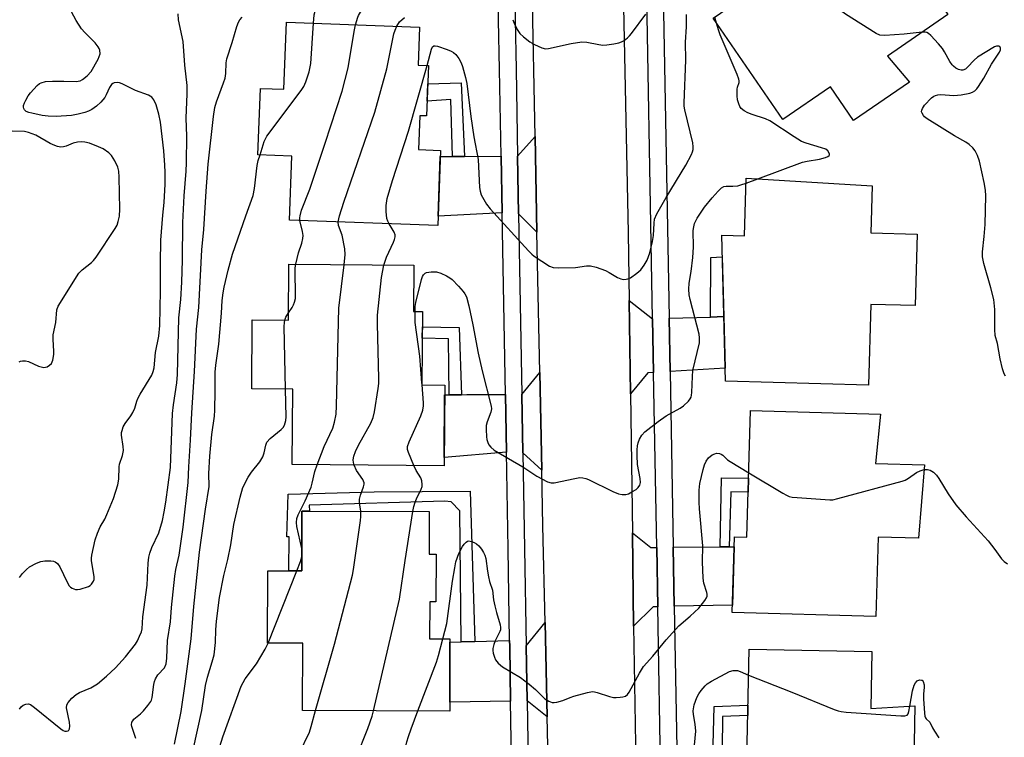
# Model space of a CAD drawing. Units: inches. Extents: x 1243765 to 1249765, y 513455 to 517455.
# Drawn here: x 1244813 to 1245098, y 515633 to 515841 of the extents above; entities that cross this region are included whole.
import ezdxf

# ---------------------------------------------------------------- set-up
doc = ezdxf.new("R2010")
doc.units = ezdxf.units.IN
doc.header["$MEASUREMENT"] = 0
for name, color, linetype in [('BLDG-Footprint', 5, 'Continuous'), ('TRANS-Driveway', 251, 'Continuous'), ('TRANS-Non Street Sidewalk', 7, 'Continuous'), ('TRANS-Road', 130, 'Continuous'), ('TRANS-Street Sidewalk', 7, 'Continuous'), ('Undefined', 1, 'Continuous')]:
    doc.layers.add(name, color=color, linetype=linetype)

msp = doc.modelspace()

# ---------------------------------------------------------------- linework, layer by layer
at = {"layer": 'BLDG-Footprint'}
for points, elevation in [([(1245070.47, 515822.96), (1245054.3, 515811.85), (1245047.63, 515821.56), (1245033.83, 515812.09), (1245013.67, 515841.43), (1245044.53, 515862.63), (1245040.69, 515868.23), (1245056.52, 515879.1), (1245081.64, 515842.54), (1245064.12, 515830.51)], 373.53), ([(1244931.18, 515827.75), (1244930.65, 515813.17), (1244928.72, 515813.24), (1244928.36, 515803.44), (1244934.69, 515803.2), (1244933.89, 515781.43), (1244890.97, 515782.99), (1244891.64, 515801.53), (1244881.81, 515801.89), (1244882.51, 515821.12), (1244889.36, 515820.87), (1244890.07, 515840.31), (1244928.63, 515838.9), (1244928.23, 515827.86)], 368.3), ([(1245072.76, 515778.92), (1245072.16, 515758.22), (1245059.33, 515758.59), (1245058.65, 515735.17), (1245017.23, 515736.37), (1245016.13, 515778.63), (1245022.74, 515778.44), (1245023.22, 515795.16), (1245059.74, 515792.94), (1245059.34, 515779.32)], 372.81), ([(1244929.48, 515756.5), (1244929.3, 515735.27), (1244935.92, 515735.21), (1244935.72, 515711.81), (1244891.74, 515712.19), (1244891.93, 515734.06), (1244880, 515734.17), (1244880.17, 515754.14), (1244890.67, 515754.05), (1244890.81, 515770.23), (1244926.99, 515769.91), (1244926.87, 515756.52)], 369.9), ([(1245074.9, 515712.12), (1245073.12, 515690.86), (1245061.45, 515691.2), (1245060.78, 515668.17), (1245019.17, 515669.37), (1245019.81, 515691.25), (1245023.4, 515691.14), (1245024.47, 515727.89), (1245062.1, 515726.8), (1245060.71, 515712.53)], 374), ([(1244933.42, 515686.28), (1244933.37, 515672.47), (1244931.56, 515672.48), (1244931.52, 515661.76), (1244937.43, 515661.74), (1244937.35, 515640.83), (1244894.74, 515640.99), (1244894.81, 515660.44), (1244884.59, 515660.47), (1244884.67, 515681.42), (1244894.49, 515681.38), (1244894.56, 515698.74), (1244931.45, 515698.6), (1244931.41, 515686.29)], 372.65), ([(1245059.63, 515658.04), (1245059.3, 515641.54), (1245072.09, 515642.34), (1245071.66, 515620.9), (1245060.67, 515621.12), (1245060.26, 515600.65), (1245017.37, 515601.51), (1245017.7, 515618.02), (1245023.21, 515617.9), (1245024.03, 515658.76)], 376.3)]:
    msp.add_lwpolyline(points, close=True, dxfattribs=dict(at, elevation=elevation))
at = {"layer": 'TRANS-Driveway'}
for points in [[(1244962.62, 515779.5), (1244957.32, 515784.82), (1244957.02, 515801.52), (1244962.07, 515807.17)], [(1244952.54, 515785.12), (1244933.99, 515784.15), (1244934.62, 515801.39), (1244938.19, 515801.41), (1244941.6, 515801.43), (1244952.25, 515801.49)], [(1244996.12, 515754.42), (1244996.4, 515738.88), (1244994.74, 515738.78), (1244989.71, 515732.67), (1244989.34, 515759.72)], [(1245001.16, 515739.18), (1245000.88, 515754.57), (1245012.85, 515754.93), (1245016.74, 515755.05), (1245017.13, 515740.16)], [(1244964, 515710.59), (1244958.54, 515715.61), (1244958.24, 515732.46), (1244963.43, 515738.86)], [(1244953.47, 515732.46), (1244953.76, 515715.82), (1244935.74, 515714.27), (1244935.89, 515732.35), (1244937.15, 515732.37), (1244940.75, 515732.44), (1244942.31, 515732.47)], [(1244997.31, 515688.19), (1244997.61, 515671.04), (1244996.24, 515671.01), (1244990.62, 515665.41), (1244990.25, 515692.45), (1244995.58, 515688.18)], [(1245002.38, 515671.15), (1245002.08, 515688.24), (1245015.67, 515688.37), (1245018.32, 515688.39), (1245019.73, 515688.41), (1245019.23, 515671.52)], [(1244965.57, 515639.1), (1244959.76, 515643.77), (1244959.5, 515659.7), (1244964.95, 515666.51)], [(1244954.99, 515643.7), (1244937.36, 515643.41), (1244937.43, 515660.75), (1244940.7, 515660.85), (1244944.62, 515660.97), (1244954.7, 515661.3), (1244954.73, 515659.57)]]:
    msp.add_lwpolyline(points, close=True, dxfattribs=at)
at = {"layer": 'TRANS-Non Street Sidewalk'}
for points in [[(1244941.6, 515801.43), (1244938.19, 515801.41), (1244937.69, 515817.88), (1244930.81, 515817.44), (1244930.99, 515822.47), (1244940.63, 515822.71)], [(1245016.74, 515755.05), (1245012.85, 515754.93), (1245012.93, 515772.13), (1245016.29, 515772.32)], [(1244940.75, 515732.44), (1244937.15, 515732.37), (1244937.03, 515748.63), (1244929.41, 515748.77), (1244929.44, 515752.07), (1244940.08, 515751.91)], [(1245018.32, 515688.39), (1245015.67, 515688.37), (1245016.09, 515708.36), (1245023.9, 515708.22), (1245023.78, 515704.23), (1245018.75, 515704.35)], [(1244944.62, 515660.97), (1244940.7, 515660.85), (1244940.27, 515698.78), (1244937.74, 515701.45), (1244935.93, 515701.62), (1244896.66, 515700.43), (1244896.79, 515698.73), (1244894.56, 515698.74), (1244894.53, 515691.2), (1244894.49, 515681.38), (1244890.78, 515681.39), (1244890.87, 515691.24), (1244890.16, 515691.25), (1244890.55, 515703.59), (1244915.5, 515704.27), (1244943.24, 515704.5)], [(1245016.12, 515620.02), (1245013.34, 515619.93), (1245013.9, 515642.17), (1245023.7, 515642.51), (1245023.65, 515639.58), (1245016.32, 515639.22)]]:
    msp.add_lwpolyline(points, close=True, dxfattribs=at)
at = {"layer": 'TRANS-Road'}
for points in [[(1244987.52, 515854.16, 0), (1244989.07, 515779.33, 0), (1244989.34, 515759.72, 0), (1244989.71, 515732.67, 0), (1244990.25, 515692.45, 0), (1244990.62, 515665.41, 0), (1244990.85, 515648.57, 0), (1244991.22, 515625.46, 0)], [(1244966.52, 515597, 0), (1244965.57, 515639.1, 0), (1244964.95, 515666.51, 0), (1244964.32, 515694.43, 0), (1244964, 515710.59, 0), (1244963.43, 515738.86, 0), (1244962.62, 515779.5, 0), (1244962.07, 515807.17, 0), (1244961.21, 515850.56, 0)]]:
    msp.add_polyline3d(points, dxfattribs=at)
at = {"layer": 'TRANS-Street Sidewalk'}
for points in [[(1244998.54, 515619.68), (1244997.61, 515671.04), (1244997.31, 515688.19), (1244996.4, 515738.88), (1244996.12, 515754.42), (1244994.05, 515869.53)], [(1244998.82, 515869.46), (1245000.88, 515754.57), (1245001.16, 515739.18), (1245002.08, 515688.24), (1245002.38, 515671.15), (1245003.31, 515619.6)], [(1244955.84, 515592.77), (1244954.99, 515643.7), (1244954.73, 515659.57), (1244954.7, 515661.3), (1244954.26, 515687.79), (1244953.76, 515715.82), (1244953.47, 515732.46), (1244952.54, 515785.12), (1244952.25, 515801.49), (1244951.81, 515826.62), (1244951.23, 515855.24)], [(1244956, 515855.38), (1244956.58, 515826.71), (1244957.02, 515801.52), (1244957.32, 515784.82), (1244958.24, 515732.46), (1244958.54, 515715.61), (1244959.03, 515687.87), (1244959.5, 515659.7), (1244959.76, 515643.77), (1244960.64, 515591.34)]]:
    msp.add_lwpolyline(points, dxfattribs=at)
at = {"layer": 'Undefined'}
for p, q in [((1245014.61, 515840.07, 372), (1245014.16, 515841.77, 372)), ((1245023.18, 515793.7, 372), (1245026.56, 515794.96, 372)), ((1244929.35, 515735.27, 372), (1244929.3, 515735.88, 372)), ((1244884.74, 515660.47, 368), (1244893.08, 515681.38, 368))]:
    msp.add_line(p, q, dxfattribs=at)
for points, elevation in [([(1245074.16, 515837.4), (1245068.95, 515836.81), (1245063.33, 515836.49), (1245061.9, 515836.6), (1245060.83, 515837.07), (1245051.95, 515842.66), (1245050.53, 515843.73), (1245049.33, 515845.04), (1245038.09, 515858.21)], 374), ([(1244897.86, 515840.02), (1244898.08, 515842.44), (1244898.74, 515844.95), (1244898.91, 515846), (1244898.76, 515847.44), (1244897.93, 515851.32)], 364), ([(1244910.1, 515839.57), (1244910.71, 515841.77), (1244910.94, 515842.28), (1244911.84, 515843.73), (1244912.01, 515844.18), (1244912.14, 515844.96), (1244912.16, 515846.91), (1244912.04, 515848.88), (1244911.88, 515849.67), (1244911.13, 515851.81)], 366), ([(1244812.79, 515679.51), (1244813.63, 515680.61), (1244814.75, 515681.84), (1244815.63, 515682.54), (1244817.64, 515683.68), (1244818.97, 515684.17), (1244820.1, 515684.3), (1244821.82, 515684.34), (1244822.64, 515684.25), (1244823.14, 515684.07), (1244823.77, 515683.57), (1244824.41, 515682.61), (1244826.57, 515678.11), (1244827.17, 515677.13), (1244827.56, 515676.73), (1244828.01, 515676.43), (1244829.02, 515676.03), (1244829.55, 515675.98), (1244830.35, 515676.11), (1244832.76, 515676.93), (1244833.23, 515677.19), (1244833.64, 515677.53), (1244834.22, 515678.45), (1244834.38, 515678.96), (1244834.39, 515679.79), (1244833.59, 515684.28), (1244833.58, 515685.12), (1244833.71, 515686), (1244834.7, 515690.38), (1244835.33, 515692.31), (1244836.1, 515694.15), (1244837.44, 515696.38), (1244838.08, 515697.7), (1244839.95, 515702.4), (1244841.27, 515706.31), (1244841.49, 515708.01), (1244841.58, 515711.5), (1244841.77, 515712.35), (1244842.57, 515714.86), (1244842.86, 515716.28), (1244842.83, 515717.43), (1244842.33, 515720.75), (1244842.34, 515721.51), (1244842.45, 515722.05), (1244842.83, 515723.09), (1244843.34, 515724.08), (1244845.04, 515726.36), (1244845.63, 515727.3), (1244846.13, 515728.55), (1244846.72, 515730.59), (1244847.01, 515731.36), (1244847.72, 515732.63), (1244851.1, 515738.05), (1244851.52, 515739.11), (1244851.76, 515740.22), (1244852.16, 515744.7), (1244853.07, 515749.42), (1244853.38, 515752.51), (1244853.59, 515762.47), (1244853.58, 515770.5), (1244853.7, 515777.2), (1244854.25, 515784.38), (1244854.69, 515788.05), (1244854.96, 515793.42), (1244854.99, 515796.85), (1244854.89, 515798.92), (1244854.53, 515803.09), (1244853.6, 515811.37), (1244853.16, 515813.69), (1244852.31, 515816.4), (1244851.71, 515817.82), (1244851.08, 515818.61), (1244850.16, 515819.18), (1244846.32, 515820.54), (1244842.52, 515822.42), (1244841.75, 515822.71), (1244841.23, 515822.82), (1244840.22, 515822.79), (1244839.78, 515822.59), (1244839.4, 515822.25), (1244838.78, 515821.36), (1244837.91, 515819.27), (1244837.5, 515818.53), (1244836.34, 515817.19), (1244835.05, 515816), (1244833.7, 515815.06), (1244832.74, 515814.53), (1244831.67, 515814.15), (1244829.73, 515813.64), (1244827.79, 515813.27), (1244823.35, 515813.01), (1244821.05, 515813.06), (1244819.37, 515813.26), (1244816.29, 515813.92), (1244815.46, 515814.15), (1244814.7, 515814.48), (1244814.19, 515814.93), (1244813.98, 515815.31), (1244813.89, 515815.72), (1244813.92, 515816.18), (1244814.18, 515816.94), (1244814.56, 515817.7), (1244815.27, 515818.95), (1244815.91, 515819.9), (1244817.86, 515822.01), (1244818.52, 515822.52), (1244819.03, 515822.77), (1244820.32, 515823.1), (1244822.36, 515823.25), (1244825.59, 515823.27), (1244829.17, 515823.18), (1244830.29, 515823.35), (1244831.04, 515823.71), (1244832.36, 515824.79), (1244833.52, 515826.07), (1244835.52, 515829.6), (1244835.87, 515830.38), (1244836.08, 515831.17), (1244836.04, 515832.2), (1244835.87, 515832.7), (1244835.58, 515833.19), (1244834.66, 515834.33), (1244831.72, 515837.3), (1244830.73, 515838.4), (1244829.2, 515840.8), (1244827.81, 515843.31)], 358), ([(1244812.81, 515641.39), (1244813.24, 515642.04), (1244813.84, 515642.55), (1244814.61, 515642.86), (1244815.4, 515642.9), (1244815.91, 515642.72), (1244817.11, 515641.89), (1244824.72, 515635.65), (1244825.43, 515635.21), (1244825.92, 515635.03), (1244826.4, 515634.98), (1244826.82, 515635.09), (1244827.02, 515635.25), (1244827.23, 515635.66), (1244827.33, 515636.44), (1244827.2, 515637.63), (1244826.41, 515641.79), (1244826.47, 515642.61), (1244826.82, 515643.29), (1244827.92, 515644.54), (1244829.19, 515645.64), (1244830.13, 515646.16), (1244833.39, 515647.59), (1244835.36, 515648.75), (1244837.95, 515650.88), (1244840.59, 515653.32), (1244843.48, 515656.53), (1244846.34, 515660.2), (1244846.93, 515661.19), (1244847.54, 515662.48), (1244848.07, 515663.79), (1244848.29, 515664.6), (1244848.45, 515668.12), (1244849.73, 515677.26), (1244850.03, 515683.64), (1244850.19, 515685.41), (1244850.48, 515686.53), (1244851.09, 515688.16), (1244853.07, 515692.46), (1244854.13, 515695.99), (1244854.67, 515698.56), (1244855.11, 515701.3), (1244856.45, 515711.38), (1244857.12, 515727.02), (1244857.39, 515729.54), (1244858.28, 515735.84), (1244858.49, 515738.28), (1244858.94, 515754.72), (1244859.47, 515760.02), (1244859.81, 515765.04), (1244859.98, 515771.35), (1244860.1, 515782.29), (1244860.46, 515790.03), (1244861.05, 515797.19), (1244861.13, 515799.55), (1244861.24, 515807.28), (1244861.01, 515812.49), (1244861.32, 515819.57), (1244861.34, 515821.96), (1244860.6, 515827.87), (1244860.15, 515834.76), (1244858.79, 515841), (1244858.71, 515842.72)], 360), ([(1244955.62, 515841.04), (1244956.03, 515840.01), (1244956.91, 515838.24), (1244957.66, 515837.07), (1244958.72, 515836.05), (1244960.6, 515834.59), (1244961.89, 515833.88), (1244964.04, 515832.92), (1244965.14, 515832.63), (1244965.98, 515832.66), (1244972.52, 515834.15), (1244975.59, 515834.63), (1244977.02, 515834.55), (1244980.5, 515833.81), (1244981.66, 515833.67), (1244982.82, 515833.75), (1244984.86, 515834.06), (1244986.3, 515834.34), (1244987.12, 515834.61), (1244987.88, 515835.04), (1244988.81, 515835.74), (1244989.46, 515836.34), (1244990.04, 515837.01), (1244994.11, 515842.68)], 368), ([(1245000, 515789.59), (1245005.69, 515798.86), (1245007.34, 515801.96), (1245007.65, 515802.73), (1245007.83, 515803.45), (1245007.88, 515804.21), (1245007.74, 515805.35), (1245005.49, 515814.89), (1245005.28, 515816.04), (1245005.21, 515816.98), (1245005.77, 515829.36), (1245005.68, 515834.57), (1245005.94, 515838.99), (1245005.97, 515842.58)], 370), ([(1244846.42, 515632.87), (1244845.28, 515636.37), (1244845.22, 515636.86), (1244845.33, 515637.58), (1244845.54, 515638.02), (1244845.87, 515638.44), (1244847.82, 515640.06), (1244848.64, 515640.87), (1244849.95, 515642.4), (1244850.79, 515643.55), (1244851.01, 515644.01), (1244851.23, 515644.73), (1244851.7, 515648.52), (1244851.88, 515649.36), (1244852.15, 515650.13), (1244852.83, 515651.32), (1244854.73, 515653.36), (1244855.24, 515654.48), (1244855.46, 515656.14), (1244855.64, 515661.26), (1244856.46, 515666.69), (1244856.8, 515670.83), (1244857.77, 515679.93), (1244858.07, 515681.81), (1244859, 515685.99), (1244860.19, 515694.07), (1244861.61, 515707.01), (1244861.8, 515711.53), (1244862.31, 515719.26), (1244862.66, 515727.18), (1244863.49, 515739.15), (1244864.02, 515751.44), (1244864.67, 515757.68), (1244865.52, 515774.43), (1244866.1, 515780.27), (1244866.78, 515791.42), (1244867.43, 515799.2), (1244868.91, 515813.01), (1244869.35, 515815.59), (1244869.78, 515817.28), (1244871.86, 515822.73), (1244872.32, 515824.1), (1244872.5, 515825.41), (1244872.58, 515828.53), (1244872.81, 515829.66), (1244874.37, 515834.4), (1244875.75, 515839.06), (1244876.19, 515840.3), (1244876.55, 515840.96), (1244877.28, 515841.79)], 362), ([(1244882.43, 515801.87), (1244883.66, 515805.73), (1244883.97, 515806.53), (1244884.39, 515807.29), (1244894.36, 515820.49), (1244895.12, 515821.71), (1244895.71, 515823), (1244896.68, 515825.97), (1244897.13, 515828.37), (1244897.86, 515840.02)], 364), ([(1244922.04, 515839.14), (1244922.85, 515840.39), (1244924.28, 515841.67)], 368), ([(1245026.56, 515794.96), (1245039.49, 515799.76), (1245040.91, 515800.1), (1245044.45, 515800.66), (1245046.16, 515801.14), (1245046.9, 515801.45), (1245047.25, 515801.71), (1245047.34, 515801.87), (1245047.33, 515802.22), (1245046.86, 515803.02), (1245046.27, 515803.5), (1245045.03, 515803.97), (1245040.58, 515805.24), (1245039.25, 515805.76), (1245037.07, 515807.07), (1245030.09, 515811.73), (1245028.79, 515812.31), (1245024.98, 515813.6), (1245023.67, 515814.11), (1245022.66, 515814.64), (1245021.77, 515815.35), (1245021.4, 515815.86), (1245021.06, 515816.65), (1245020.74, 515817.78), (1245020.57, 515818.94), (1245020.58, 515820.96), (1245020.69, 515821.5), (1245021.16, 515822.86), (1245021.17, 515823.31), (1245021.06, 515823.85), (1245020.56, 515825.21), (1245015.7, 515836.67), (1245015.29, 515837.78), (1245014.61, 515840.07)], 372), ([(1244893.99, 515782.88), (1244893.95, 515783.69), (1244894.01, 515784.23), (1244894.42, 515785.86), (1244896.82, 515791.94), (1244901.31, 515805.25), (1244906.2, 515820.31), (1244907.97, 515827.06), (1244909.69, 515837.57), (1244910.1, 515839.57)], 366), ([(1244905.05, 515782.48), (1244905.45, 515784.24), (1244906.67, 515788.21), (1244915.63, 515814.28), (1244919.13, 515826.85), (1244921.2, 515836.97), (1244921.55, 515838.04), (1244922.04, 515839.14)], 368), ([(1245098.28, 515737.79), (1245097.88, 515738.51), (1245097.45, 515739.91), (1245096.81, 515742.81), (1245095.98, 515747.31), (1245095.35, 515749.59), (1245095.23, 515751.3), (1245095.19, 515757.09), (1245094.89, 515759.97), (1245094.1, 515763.4), (1245092.05, 515770.4), (1245091.63, 515772.39), (1245091.63, 515773.79), (1245092.16, 515778.21), (1245092.42, 515781.75), (1245092.66, 515790.02), (1245092.55, 515791.62), (1245092.18, 515793.85), (1245090.76, 515800.02), (1245090.2, 515801.7), (1245089.56, 515803.03), (1245088.83, 515803.91), (1245087.78, 515804.91), (1245086.84, 515805.58), (1245083.52, 515807.42), (1245075.59, 515812.34), (1245074.9, 515812.89), (1245074.55, 515813.29), (1245074.16, 515813.94), (1245074.03, 515814.4), (1245074.05, 515814.87), (1245074.23, 515815.34), (1245074.88, 515816.24), (1245076.9, 515818.36), (1245077.57, 515818.88), (1245078.01, 515819.1), (1245078.72, 515819.32), (1245079.54, 515819.4), (1245083.38, 515819.12), (1245085.43, 515819.27), (1245088.03, 515819.72), (1245088.77, 515820.04), (1245089.42, 515820.48), (1245090, 515821.06), (1245090.51, 515821.72), (1245092.07, 515824.07), (1245094.28, 515828.15), (1245096.61, 515831.59), (1245096.89, 515832.32), (1245096.91, 515832.77), (1245096.67, 515833.23), (1245096.35, 515833.41), (1245095.68, 515833.4), (1245095.08, 515833.16), (1245090.19, 515830.15), (1245089.24, 515829.29), (1245087.3, 515827.24), (1245086.68, 515826.72), (1245085.99, 515826.41), (1245085.5, 515826.39), (1245084.73, 515826.64), (1245083.97, 515827.03), (1245083.27, 515827.53), (1245082.87, 515827.93), (1245082.22, 515828.89), (1245080.66, 515831.74), (1245080.04, 515832.72), (1245078.89, 515834.09), (1245076.65, 515836.49), (1245076.01, 515837.04), (1245075.53, 515837.3), (1245075.02, 515837.41), (1245074.16, 515837.4)], 374), ([(1244930.85, 515827.76), (1244932.06, 515832.48), (1244932.36, 515833.15), (1244932.71, 515833.47), (1244933.11, 515833.5), (1244933.84, 515833.33), (1244936.65, 515832.39), (1244937.74, 515831.94), (1244938.49, 515831.49), (1244939.17, 515830.95), (1244940.04, 515829.84), (1244940.71, 515828.58), (1244941.09, 515827.46), (1244941.94, 515824.31), (1244942.31, 515822.58), (1244943.5, 515813), (1244944.35, 515807.09), (1244945.61, 515800.56), (1244945.97, 515792.41), (1244946.16, 515791.33), (1244946.51, 515790.31), (1244948.04, 515787.64), (1244949.07, 515786.27), (1244960.16, 515774.08), (1244961.12, 515773.12), (1244961.79, 515772.58), (1244966.21, 515769.65), (1244967.27, 515769.24), (1244968.73, 515769.15), (1244973.81, 515769.28), (1244976.98, 515769.74), (1244978.11, 515769.75), (1244979.76, 515769.33), (1244982.47, 515768.36), (1244983.49, 515767.85), (1244985.93, 515766.39), (1244986.94, 515765.95), (1244987.7, 515765.83), (1244988.47, 515765.85), (1244988.97, 515765.95), (1244989.72, 515766.31), (1244991.58, 515767.67), (1244992.66, 515768.63), (1244993.71, 515769.96), (1244994.56, 515771.42), (1244995.31, 515773.5), (1244996.12, 515776.8), (1244996.33, 515778.53), (1244996.52, 515782.1), (1244996.69, 515783.26), (1244997.38, 515784.86), (1245000, 515789.59)], 370), ([(1244919.8, 515781.94), (1244919.44, 515782.69), (1244919.19, 515783.47), (1244918.91, 515785.48), (1244918.91, 515787.22), (1244919.26, 515789.21), (1244920.76, 515794.51), (1244925.39, 515808.71), (1244930.85, 515827.76)], 370), ([(1244812.62, 515741.97), (1244813.1, 515742.16), (1244813.64, 515742.24), (1244814.49, 515742.22), (1244815.34, 515742.04), (1244818.29, 515740.7), (1244819.07, 515740.47), (1244819.85, 515740.34), (1244820.34, 515740.37), (1244820.81, 515740.53), (1244821.45, 515740.94), (1244821.99, 515741.48), (1244822.24, 515741.92), (1244822.42, 515742.42), (1244822.67, 515744.04), (1244822.68, 515744.91), (1244822.47, 515748.47), (1244822.54, 515749.82), (1244823.31, 515753.37), (1244823.62, 515756.98), (1244823.96, 515758.04), (1244829.92, 515767.59), (1244830.89, 515768.63), (1244833.64, 515770.71), (1244834.23, 515771.33), (1244834.92, 515772.25), (1244840.48, 515780.56), (1244841.01, 515781.56), (1244841.38, 515782.59), (1244841.76, 515784.18), (1244841.86, 515786.19), (1244841.65, 515795.45), (1244841.53, 515797.16), (1244841.25, 515798.29), (1244840.36, 515800.16), (1244839.45, 515801.67), (1244838.63, 515802.46), (1244836.95, 515803.6), (1244835.68, 515804.24), (1244833.03, 515805.26), (1244831.68, 515805.55), (1244830.6, 515805.63), (1244829.52, 515805.6), (1244828.27, 515805.27), (1244826.25, 515804.45), (1244825.48, 515804.22), (1244824.73, 515804.16), (1244823.73, 515804.32), (1244822.96, 515804.59), (1244821.68, 515805.21), (1244817.46, 515807.55), (1244815.33, 515808.4), (1244814.24, 515808.61), (1244810.62, 515808.76)], 356), ([(1244857.69, 515631.28), (1244859.55, 515640.69), (1244860.78, 515648.67), (1244862.46, 515661.73), (1244863.22, 515671.08), (1244864.89, 515686.83), (1244866.59, 515699.25), (1244867.7, 515705.84), (1244867.56, 515709.62), (1244867.89, 515714.62), (1244868.45, 515720.88), (1244869.19, 515726.21), (1244869.35, 515727.98), (1244869.46, 515733.44), (1244869.4, 515737.55), (1244869.46, 515738.98), (1244869.66, 515740.98), (1244870.51, 515747.03), (1244871.3, 515756.04), (1244871.44, 515759.74), (1244871.71, 515761.98), (1244872.01, 515763.58), (1244873.17, 515768.52), (1244874.48, 515773.18), (1244878.27, 515784.25), (1244880.41, 515790.14), (1244880.81, 515792.14), (1244881.61, 515798.81), (1244881.93, 515800.22), (1244882.43, 515801.87)], 364), ([(1245000, 515726.29), (1245004.1, 515728.58), (1245005.09, 515729.21), (1245006.51, 515730.6), (1245007.02, 515731.26), (1245007.28, 515731.74), (1245007.42, 515732.26), (1245007.51, 515733.11), (1245007.62, 515737.74), (1245007.78, 515739.45), (1245009.7, 515747.5), (1245009.73, 515748.86), (1245009.58, 515749.98), (1245006.96, 515760.03), (1245006.74, 515761.36), (1245006.59, 515762.99), (1245006.69, 515764.71), (1245007.25, 515768.14), (1245007.75, 515772.13), (1245007.91, 515775.2), (1245007.89, 515779.95), (1245008.02, 515781.03), (1245008.28, 515782.03), (1245009.04, 515783.57), (1245011.16, 515786.75), (1245013.33, 515789.45), (1245015.07, 515791.4), (1245016.1, 515792.37), (1245016.75, 515792.71), (1245017.42, 515792.86), (1245019.33, 515792.79), (1245020.81, 515792.95), (1245021.67, 515793.17), (1245023.18, 515793.7)], 372), ([(1244892.77, 515770.21), (1244893.58, 515773.54), (1244894.55, 515776.3), (1244894.86, 515777.7), (1244894.88, 515778.55), (1244894.75, 515779.69), (1244893.99, 515782.88)], 366), ([(1244906.78, 515770.09), (1244907.1, 515773.04), (1244907.01, 515774.65), (1244906.18, 515778.68), (1244905.12, 515781.47), (1244905.05, 515782.48)], 368), ([(1244918.32, 515769.99), (1244919.03, 515772.23), (1244921.08, 515776.62), (1244921.38, 515777.4), (1244921.55, 515778.18), (1244921.53, 515778.7), (1244921.28, 515779.5), (1244919.8, 515781.94)], 370), ([(1244890.68, 515756.14), (1244891.76, 515757.69), (1244892.16, 515758.42), (1244892.43, 515759.2), (1244892.65, 515760.28), (1244892.7, 515761.25), (1244892.55, 515768.3), (1244892.6, 515769.18), (1244892.77, 515770.21)], 366), ([(1244898.97, 515712.13), (1244901, 515717.47), (1244903.52, 515722.79), (1244904.01, 515724.49), (1244904.47, 515726.82), (1244904.61, 515729.2), (1244905.27, 515757.48), (1244906.78, 515770.09)], 368), ([(1244909.69, 515712.04), (1244909.45, 515712.79), (1244909.38, 515713.58), (1244909.6, 515714.64), (1244910.06, 515715.96), (1244910.97, 515717.79), (1244914.47, 515724.22), (1244915.2, 515725.79), (1244915.58, 515727.5), (1244916.64, 515734.2), (1244916.81, 515735.66), (1244916.83, 515737.15), (1244916.4, 515752.97), (1244916.4, 515755.5), (1244917.56, 515766.38), (1244918.32, 515769.99)], 370), ([(1244927.31, 515756.52), (1244927.37, 515757.95), (1244927.54, 515759.12), (1244929.18, 515765.83), (1244929.46, 515766.66), (1244929.73, 515767.15), (1244930.21, 515767.62), (1244930.64, 515767.84), (1244931.96, 515768.05), (1244933.57, 515768), (1244934.81, 515767.65), (1244936.41, 515766.89), (1244937.42, 515766.3), (1244938.1, 515765.76), (1244939.92, 515763.87), (1244941.27, 515762.34), (1244941.74, 515761.66), (1244942.17, 515760.75), (1244942.89, 515758.16), (1244944.07, 515752.69), (1244945.58, 515744.46), (1244946.75, 515739.38), (1244949.35, 515729.15), (1244949.41, 515728.36), (1244949.28, 515727.42), (1244948.19, 515724.55), (1244947.92, 515723.47), (1244947.88, 515722.31), (1244947.97, 515720.27), (1244948.09, 515719.42), (1244948.35, 515718.62), (1244948.73, 515717.89), (1244949.22, 515717.22), (1244950.21, 515716.37), (1244958.54, 515711.51), (1244962.63, 515708.84), (1244965.69, 515707.25), (1244966.75, 515706.93), (1244967.57, 515706.95), (1244973.6, 515708.19), (1244975.06, 515708.41), (1244975.92, 515708.4), (1244976.75, 515708.18), (1244977.57, 515707.83), (1244984.58, 515704.45), (1244986.24, 515703.77), (1244987.3, 515703.57), (1244988.36, 515703.56), (1244989.14, 515703.76), (1244990.14, 515704.26), (1244991.35, 515705.01), (1244991.97, 515705.53), (1244992.4, 515706.2), (1244992.6, 515706.98), (1244992.53, 515708.13), (1244991.77, 515712.24), (1244991.65, 515714.8), (1244991.63, 515716.51), (1244991.71, 515717.63), (1244991.91, 515718.47), (1244992.3, 515719.55), (1244992.98, 515720.68), (1244993.89, 515721.64), (1244997.73, 515724.67), (1245000, 515726.29)], 372), ([(1244889.57, 515754.06), (1244889.88, 515754.88), (1244890.68, 515756.14)], 366), ([(1244929.3, 515735.88), (1244928.7, 515743.56), (1244927.33, 515753.31), (1244927.31, 515756.52)], 372), ([(1244889.84, 515734.08), (1244889.45, 515752.16), (1244889.47, 515753.32), (1244889.57, 515754.06)], 366), ([(1244927.01, 515711.89), (1244925.41, 515715.71), (1244925.17, 515716.55), (1244925.16, 515717.39), (1244925.57, 515718.78), (1244929, 515726.31), (1244929.55, 515728), (1244929.74, 515729.17), (1244929.75, 515730.04), (1244929.35, 515735.27)], 372), ([(1244861.76, 515623.85), (1244865.54, 515641.01), (1244866.64, 515648.19), (1244867.21, 515650.66), (1244868.59, 515655.08), (1244869.12, 515657.07), (1244869.54, 515660.69), (1244869.59, 515664.35), (1244869.78, 515666.82), (1244870.73, 515673.73), (1244871.97, 515680.12), (1244873.11, 515684.74), (1244873.98, 515688.94), (1244874.83, 515694.81), (1244876.69, 515702.8), (1244877.48, 515705.55), (1244879.01, 515708.58), (1244879.96, 515710.01), (1244882.35, 515712.98), (1244883.28, 515714.47), (1244883.65, 515715.56), (1244884.06, 515717.85), (1244884.41, 515718.69), (1244885.39, 515719.72), (1244888.58, 515722.32), (1244889.14, 515722.96), (1244889.5, 515723.65), (1244889.89, 515724.92), (1244890, 515726.07), (1244889.84, 515734.08)], 366), ([(1245000, 515661.47), (1245003.69, 515665.49), (1245007, 515668.27), (1245009.46, 515670.6), (1245011.26, 515672.87), (1245011.69, 515673.59), (1245011.89, 515674.09), (1245011.94, 515674.63), (1245011.86, 515675.16), (1245010.99, 515677.82), (1245010.77, 515679.26), (1245010.58, 515683.99), (1245010.62, 515688.62), (1245009.65, 515699.35), (1245009.57, 515701.35), (1245009.6, 515704.79), (1245009.77, 515706.75), (1245010.74, 515710.77), (1245011.16, 515712.11), (1245011.6, 515713.15), (1245012.31, 515714.18), (1245013.37, 515714.99), (1245014.1, 515715.35), (1245014.61, 515715.49), (1245015.53, 515715.42), (1245015.97, 515715.25), (1245016.41, 515714.94), (1245017.84, 515713.58), (1245018.55, 515713.05), (1245023.94, 515709.79)], 374), ([(1244894.52, 515687.93), (1244893.08, 515694.29), (1244893.02, 515695.45), (1244893.12, 515696.59), (1244893.48, 515697.66), (1244895.51, 515701.72), (1244897.19, 515705.7), (1244897.53, 515706.81), (1244898.29, 515710.16), (1244898.97, 515712.13)], 368), ([(1244911.58, 515698.68), (1244911.26, 515701.15), (1244911.24, 515702.22), (1244911.51, 515703.31), (1244912.42, 515705.71), (1244912.58, 515706.51), (1244912.54, 515706.96), (1244912.16, 515707.85), (1244910.4, 515710.46), (1244909.69, 515712.04)], 370), ([(1244926.7, 515698.62), (1244926.97, 515700.04), (1244927.36, 515701.33), (1244927.76, 515702.3), (1244929.1, 515705.06), (1244929.34, 515705.85), (1244929.39, 515706.41), (1244929.29, 515707.52), (1244929.02, 515708.32), (1244927.67, 515710.52), (1244927.01, 515711.89)], 372), ([(1245023.94, 515709.79), (1245033.87, 515703.88), (1245034.9, 515703.31), (1245035.7, 515702.97), (1245036.55, 515702.79), (1245038.02, 515702.64), (1245047.47, 515701.96), (1245048.35, 515702.02), (1245049.79, 515702.34), (1245068.42, 515707.38), (1245069.24, 515707.69), (1245070.24, 515708.23), (1245072.53, 515709.91), (1245073.56, 515710.36), (1245074.78, 515710.74)], 374), ([(1245074.78, 515710.74), (1245075.69, 515710.82), (1245076.47, 515710.56), (1245077.46, 515709.96), (1245078.32, 515709.16), (1245078.98, 515708.19), (1245081.73, 515703.68), (1245083.91, 515700.5), (1245086.88, 515697.02), (1245093.28, 515690.11), (1245095.19, 515687.65), (1245097.15, 515684.92), (1245097.89, 515684.12), (1245098.85, 515683.49)], 374), ([(1244898.44, 515640.97), (1244904.03, 515660.18), (1244909.19, 515680.15), (1244909.49, 515681.83), (1244911.55, 515696.01), (1244911.65, 515697.2), (1244911.58, 515698.68)], 370), ([(1244915.31, 515640.91), (1244922.79, 515673.18), (1244924.44, 515684.42), (1244926.7, 515698.62)], 372), ([(1244935.39, 515661.75), (1244936.5, 515666.13), (1244938.14, 515678.41), (1244938.79, 515682.33), (1244939.17, 515684), (1244940.01, 515686.47), (1244941.09, 515688.48), (1244941.56, 515689.19), (1244942.1, 515689.76), (1244942.49, 515689.99), (1244942.93, 515690.09), (1244943.66, 515689.96), (1244944.41, 515689.63), (1244945.13, 515689.2), (1244945.78, 515688.66), (1244946.54, 515687.75), (1244947.18, 515686.75), (1244947.53, 515686), (1244947.84, 515684.96), (1244948.28, 515681.29), (1244948.57, 515679.65), (1244948.91, 515678.31), (1244949.72, 515675.8), (1244950.08, 515673), (1244950.4, 515671.31), (1244950.88, 515669.36), (1244951.95, 515665.8), (1244952.09, 515665.01), (1244952.06, 515664.35), (1244951.91, 515663.84), (1244950.51, 515661.13), (1244950.13, 515660.05), (1244949.88, 515658.94), (1244949.85, 515658.38), (1244949.97, 515657.54), (1244950.31, 515656.45), (1244950.65, 515655.66), (1244951.41, 515654.66), (1244952.68, 515653.59), (1244957.81, 515650.52), (1244960.41, 515648.6), (1244962.23, 515647.11), (1244964.88, 515644.4), (1244966.02, 515643.64), (1244967, 515643.3), (1244967.56, 515643.3), (1244968.41, 515643.44), (1244970.12, 515643.92), (1244972.21, 515644.75), (1244973.33, 515645.11), (1244977.3, 515646.19), (1244978.72, 515646.44), (1244979.28, 515646.42), (1244980.1, 515646.24), (1244983.64, 515645.05), (1244984.75, 515644.79), (1244985.58, 515644.75), (1244986.7, 515644.82), (1244987.52, 515644.94), (1244988.27, 515645.16), (1244988.88, 515645.64), (1244989.36, 515646.33), (1244992.31, 515651.79), (1244993.51, 515653.76), (1244996.15, 515656.75), (1245000, 515661.47)], 374), ([(1244894.51, 515685.45), (1244894.63, 515686.74), (1244894.52, 515687.93)], 368), ([(1244893.08, 515681.38), (1244894.17, 515684.16), (1244894.51, 515685.45)], 368), ([(1244869.86, 515627.5), (1244871.67, 515633.32), (1244876.98, 515648.02), (1244878.13, 515650.11), (1244881.41, 515654.46), (1244883.9, 515658.7), (1244884.74, 515660.47)], 368), ([(1244928.14, 515640.86), (1244933.49, 515654.95), (1244934.1, 515656.94), (1244935.39, 515661.75)], 374), ([(1245008.01, 515628.9), (1245008.6, 515634.96), (1245008.47, 515637.02), (1245007.93, 515639.81), (1245007.89, 515640.88), (1245008.17, 515642.61), (1245008.92, 515644.77), (1245009.46, 515645.77), (1245010.16, 515646.73), (1245011.31, 515648.1), (1245011.94, 515648.71), (1245013.16, 515649.5), (1245018.35, 515652.27), (1245019.41, 515652.59), (1245020.68, 515652.55), (1245021.47, 515652.3), (1245023.88, 515651.23)], 376), ([(1245023.88, 515651.23), (1245036.41, 515646.31), (1245048.73, 515641.3), (1245049.84, 515640.9), (1245050.69, 515640.68), (1245052.17, 515640.52), (1245068, 515639.43), (1245069.13, 515639.43), (1245069.81, 515639.65), (1245070.08, 515640), (1245070.33, 515640.72), (1245070.63, 515642.25)], 376), ([(1245070.63, 515642.25), (1245071.39, 515646.66), (1245071.85, 515648.29), (1245072.23, 515649.01), (1245072.72, 515649.57), (1245073.38, 515649.83), (1245074.03, 515649.81), (1245074.22, 515649.72), (1245074.48, 515649.4), (1245074.73, 515648.45), (1245074.74, 515647.61), (1245074.58, 515645.84), (1245074.6, 515644.34), (1245074.83, 515640.19), (1245074.96, 515639.36), (1245075.12, 515638.88), (1245075.36, 515638.53), (1245076.37, 515637.56), (1245077.16, 515635.95), (1245077.74, 515634.97), (1245079.02, 515633.06)], 376), ([(1244886.81, 515611.88), (1244889.52, 515617.76), (1244890.16, 515618.76), (1244892.34, 515621.61), (1244892.82, 515622.44), (1244893, 515623.3), (1244892.89, 515625.86), (1244893.08, 515626.97), (1244893.77, 515628.57), (1244896.77, 515634.68), (1244897.27, 515636.36), (1244898.44, 515640.97)], 370), ([(1244910.25, 515627.24), (1244913.69, 515635.78), (1244914.88, 515639.34), (1244915.31, 515640.91)], 372), ([(1244923.84, 515627.39), (1244924.94, 515631.9), (1244925.41, 515633.48), (1244926.16, 515635.67), (1244928.14, 515640.86)], 374)]:
    msp.add_lwpolyline(points, dxfattribs=dict(at, elevation=elevation))

doc.saveas('drawing.dxf')
